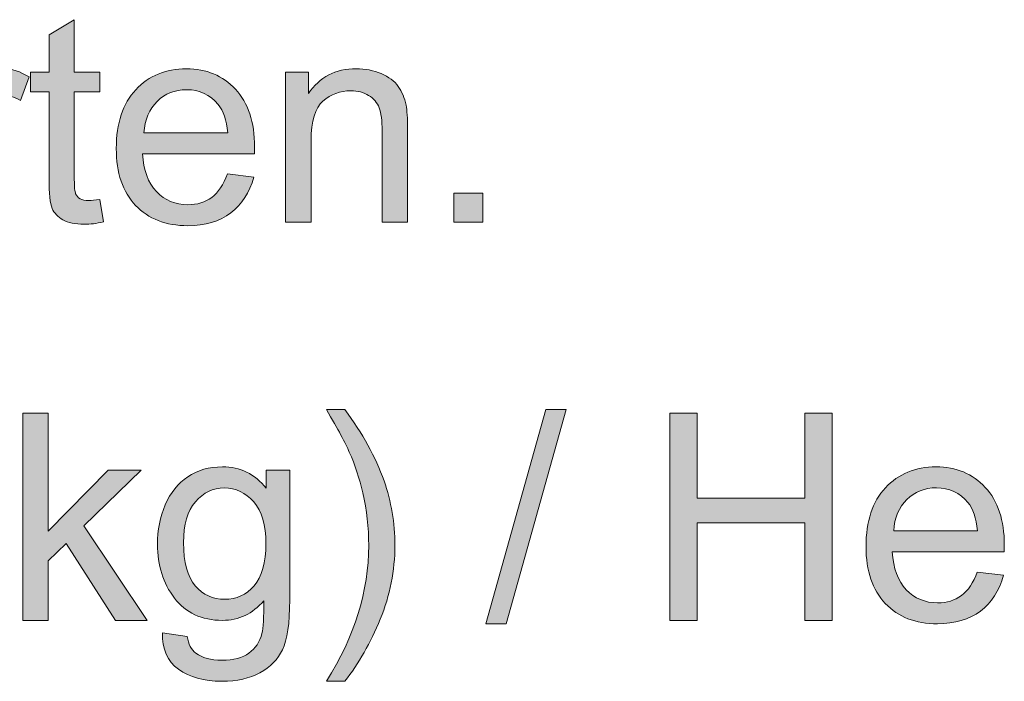
# Model space of a CAD drawing. Extents: x 0 to 1188, y 0 to 840.
# Drawn here: x 259 to 298, y 643 to 669 of the extents above; entities that cross this region are included whole.
import ezdxf

# ---------------------------------------------------------------- set-up
doc = ezdxf.new("R2010")
doc.units = 0
doc.header["$MEASUREMENT"] = 0
doc.layers.add('Capa 1', color=7, linetype='Continuous', lineweight=0)

# ---------------------------------------------------------------- blocks, each defined once
blk = doc.blocks.new('Block_12')
at = {"layer": 'Capa 1', "transparency": 33554687}
h = blk.add_hatch(color=7, dxfattribs=at)
h.dxf.hatch_style = 2
edge = h.paths.add_edge_path()
edge.add_spline(control_points=[(186.05, 469.041), (186.05, 469.041), (186.151, 468.42), (186.151, 468.42), (185.954, 468.378), (185.776, 468.357), (185.62, 468.357), (185.365, 468.357), (185.167, 468.398), (185.026, 468.479), (184.886, 468.559), (184.787, 468.666), (184.729, 468.797), (184.672, 468.928), (184.644, 469.205), (184.644, 469.627), (184.644, 469.627), (184.644, 472.014), (184.644, 472.014), (184.644, 472.014), (184.128, 472.014), (184.128, 472.014), (184.128, 472.014), (184.128, 472.561), (184.128, 472.561), (184.128, 472.561), (184.644, 472.561), (184.644, 472.561), (184.644, 472.561), (184.644, 473.588), (184.644, 473.588), (184.644, 473.588), (185.343, 474.01), (185.343, 474.01), (185.343, 474.01), (185.343, 472.561), (185.343, 472.561), (185.343, 472.561), (186.05, 472.561), (186.05, 472.561), (186.05, 472.561), (186.05, 472.014), (186.05, 472.014), (186.05, 472.014), (185.343, 472.014), (185.343, 472.014), (185.343, 472.014), (185.343, 469.588), (185.343, 469.588), (185.343, 469.387), (185.355, 469.258), (185.38, 469.201), (185.405, 469.144), (185.445, 469.098), (185.501, 469.064), (185.557, 469.031), (185.637, 469.014), (185.741, 469.014), (185.819, 469.014), (185.922, 469.023), (186.05, 469.041)], knot_values=[0, 0, 0, 0, 1, 1, 1, 2, 2, 2, 3, 3, 3, 4, 4, 4, 5, 5, 5, 6, 6, 6, 7, 7, 7, 8, 8, 8, 9, 9, 9, 10, 10, 10, 11, 11, 11, 12, 12, 12, 13, 13, 13, 14, 14, 14, 15, 15, 15, 16, 16, 16, 17, 17, 17, 18, 18, 18, 19, 19, 19, 20, 20, 20, 20], degree=3, periodic=0)
h = blk.add_hatch(color=7, dxfattribs=at)
h.dxf.hatch_style = 2
edge = h.paths.add_edge_path()
edge.add_spline(control_points=[(181.843, 468.412), (181.843, 468.412), (181.843, 472.561), (181.843, 472.561), (181.843, 472.561), (182.476, 472.561), (182.476, 472.561), (182.476, 472.561), (182.476, 471.932), (182.476, 471.932), (182.637, 472.226), (182.786, 472.42), (182.923, 472.514), (183.06, 472.607), (183.21, 472.654), (183.374, 472.654), (183.611, 472.654), (183.852, 472.579), (184.097, 472.428), (184.097, 472.428), (183.854, 471.775), (183.854, 471.775), (183.683, 471.877), (183.511, 471.928), (183.339, 471.928), (183.185, 471.928), (183.047, 471.881), (182.925, 471.789), (182.802, 471.697), (182.715, 471.568), (182.663, 471.404), (182.585, 471.154), (182.546, 470.881), (182.546, 470.584), (182.546, 470.584), (182.546, 468.412), (182.546, 468.412), (182.546, 468.412), (181.843, 468.412), (181.843, 468.412)], knot_values=[0, 0, 0, 0, 1, 1, 1, 2, 2, 2, 3, 3, 3, 4, 4, 4, 5, 5, 5, 6, 6, 6, 7, 7, 7, 8, 8, 8, 9, 9, 9, 10, 10, 10, 11, 11, 11, 12, 12, 12, 13, 13, 13, 13], degree=3, periodic=0)
h = blk.add_hatch(color=7, dxfattribs=at)
h.dxf.hatch_style = 2
edge = h.paths.add_edge_path()
edge.add_spline(control_points=[(187.269, 470.885), (187.269, 470.885), (189.585, 470.885), (189.585, 470.885), (189.554, 471.234), (189.465, 471.496), (189.319, 471.67), (189.095, 471.941), (188.805, 472.076), (188.448, 472.076), (188.125, 472.076), (187.854, 471.968), (187.634, 471.752), (187.414, 471.536), (187.292, 471.247), (187.269, 470.885)], knot_values=[0, 0, 0, 0, 1, 1, 1, 2, 2, 2, 3, 3, 3, 4, 4, 4, 5, 5, 5, 5], degree=3, periodic=0)
edge = h.paths.add_edge_path()
edge.add_spline(control_points=[(189.577, 469.748), (189.577, 469.748), (190.304, 469.658), (190.304, 469.658), (190.189, 469.234), (189.977, 468.904), (189.667, 468.67), (189.357, 468.436), (188.961, 468.318), (188.479, 468.318), (187.873, 468.318), (187.392, 468.505), (187.036, 468.879), (186.681, 469.252), (186.503, 469.777), (186.503, 470.451), (186.503, 471.149), (186.683, 471.691), (187.042, 472.076), (187.401, 472.461), (187.868, 472.654), (188.44, 472.654), (188.995, 472.654), (189.448, 472.465), (189.8, 472.088), (190.151, 471.71), (190.327, 471.179), (190.327, 470.494), (190.327, 470.453), (190.326, 470.39), (190.323, 470.307), (190.323, 470.307), (187.229, 470.307), (187.229, 470.307), (187.255, 469.851), (187.384, 469.502), (187.616, 469.26), (187.848, 469.018), (188.137, 468.896), (188.483, 468.896), (188.741, 468.896), (188.961, 468.964), (189.144, 469.1), (189.326, 469.235), (189.47, 469.451), (189.577, 469.748)], knot_values=[0, 0, 0, 0, 1, 1, 1, 2, 2, 2, 3, 3, 3, 4, 4, 4, 5, 5, 5, 6, 6, 6, 7, 7, 7, 8, 8, 8, 9, 9, 9, 10, 10, 10, 11, 11, 11, 12, 12, 12, 13, 13, 13, 14, 14, 14, 15, 15, 15, 15], degree=3, periodic=0)
h = blk.add_hatch(color=7, dxfattribs=at)
h.dxf.hatch_style = 2
edge = h.paths.add_edge_path()
edge.add_spline(control_points=[(191.187, 468.412), (191.187, 468.412), (191.187, 472.561), (191.187, 472.561), (191.187, 472.561), (191.819, 472.561), (191.819, 472.561), (191.819, 472.561), (191.819, 471.971), (191.819, 471.971), (192.124, 472.426), (192.564, 472.654), (193.14, 472.654), (193.39, 472.654), (193.62, 472.609), (193.829, 472.52), (194.039, 472.43), (194.196, 472.312), (194.3, 472.166), (194.404, 472.02), (194.477, 471.847), (194.519, 471.646), (194.544, 471.516), (194.558, 471.289), (194.558, 470.963), (194.558, 470.963), (194.558, 468.412), (194.558, 468.412), (194.558, 468.412), (193.854, 468.412), (193.854, 468.412), (193.854, 468.412), (193.854, 470.936), (193.854, 470.936), (193.854, 471.222), (193.827, 471.436), (193.772, 471.578), (193.718, 471.72), (193.621, 471.833), (193.481, 471.918), (193.342, 472.002), (193.179, 472.045), (192.991, 472.045), (192.692, 472.045), (192.433, 471.95), (192.216, 471.76), (191.999, 471.57), (191.89, 471.209), (191.89, 470.678), (191.89, 470.678), (191.89, 468.412), (191.89, 468.412), (191.89, 468.412), (191.187, 468.412), (191.187, 468.412)], knot_values=[0, 0, 0, 0, 1, 1, 1, 2, 2, 2, 3, 3, 3, 4, 4, 4, 5, 5, 5, 6, 6, 6, 7, 7, 7, 8, 8, 8, 9, 9, 9, 10, 10, 10, 11, 11, 11, 12, 12, 12, 13, 13, 13, 14, 14, 14, 15, 15, 15, 16, 16, 16, 17, 17, 17, 18, 18, 18, 18], degree=3, periodic=0)
h = blk.add_hatch(color=7, dxfattribs=at)
h.dxf.hatch_style = 2
edge = h.paths.add_edge_path()
edge.add_spline(control_points=[(195.835, 468.412), (195.835, 468.412), (195.835, 469.213), (195.835, 469.213), (195.835, 469.213), (196.636, 469.213), (196.636, 469.213), (196.636, 469.213), (196.636, 468.412), (196.636, 468.412), (196.636, 468.412), (195.835, 468.412), (195.835, 468.412)], knot_values=[0, 0, 0, 0, 1, 1, 1, 2, 2, 2, 3, 3, 3, 4, 4, 4, 4], degree=3, periodic=0)
at = {"layer": 'Capa 1'}
for points, knots in [([(186.05, 469.041), (186.05, 469.041), (186.151, 468.42), (186.151, 468.42), (185.954, 468.378), (185.776, 468.357), (185.62, 468.357), (185.365, 468.357), (185.167, 468.398), (185.026, 468.479), (184.886, 468.559), (184.787, 468.666), (184.729, 468.797), (184.672, 468.928), (184.644, 469.205), (184.644, 469.627), (184.644, 469.627), (184.644, 472.014), (184.644, 472.014), (184.644, 472.014), (184.128, 472.014), (184.128, 472.014), (184.128, 472.014), (184.128, 472.561), (184.128, 472.561), (184.128, 472.561), (184.644, 472.561), (184.644, 472.561), (184.644, 472.561), (184.644, 473.588), (184.644, 473.588), (184.644, 473.588), (185.343, 474.01), (185.343, 474.01), (185.343, 474.01), (185.343, 472.561), (185.343, 472.561), (185.343, 472.561), (186.05, 472.561), (186.05, 472.561), (186.05, 472.561), (186.05, 472.014), (186.05, 472.014), (186.05, 472.014), (185.343, 472.014), (185.343, 472.014), (185.343, 472.014), (185.343, 469.588), (185.343, 469.588), (185.343, 469.387), (185.355, 469.258), (185.38, 469.201), (185.405, 469.144), (185.445, 469.098), (185.501, 469.064), (185.557, 469.031), (185.637, 469.014), (185.741, 469.014), (185.819, 469.014), (185.922, 469.023), (186.05, 469.041)], [0, 0, 0, 0, 1, 1, 1, 2, 2, 2, 3, 3, 3, 4, 4, 4, 5, 5, 5, 6, 6, 6, 7, 7, 7, 8, 8, 8, 9, 9, 9, 10, 10, 10, 11, 11, 11, 12, 12, 12, 13, 13, 13, 14, 14, 14, 15, 15, 15, 16, 16, 16, 17, 17, 17, 18, 18, 18, 19, 19, 19, 20, 20, 20, 20]), ([(181.843, 468.412), (181.843, 468.412), (181.843, 472.561), (181.843, 472.561), (181.843, 472.561), (182.476, 472.561), (182.476, 472.561), (182.476, 472.561), (182.476, 471.932), (182.476, 471.932), (182.637, 472.226), (182.786, 472.42), (182.923, 472.514), (183.06, 472.607), (183.21, 472.654), (183.374, 472.654), (183.611, 472.654), (183.852, 472.579), (184.097, 472.428), (184.097, 472.428), (183.854, 471.775), (183.854, 471.775), (183.683, 471.877), (183.511, 471.928), (183.339, 471.928), (183.185, 471.928), (183.047, 471.881), (182.925, 471.789), (182.802, 471.697), (182.715, 471.568), (182.663, 471.404), (182.585, 471.154), (182.546, 470.881), (182.546, 470.584), (182.546, 470.584), (182.546, 468.412), (182.546, 468.412), (182.546, 468.412), (181.843, 468.412), (181.843, 468.412)], [0, 0, 0, 0, 1, 1, 1, 2, 2, 2, 3, 3, 3, 4, 4, 4, 5, 5, 5, 6, 6, 6, 7, 7, 7, 8, 8, 8, 9, 9, 9, 10, 10, 10, 11, 11, 11, 12, 12, 12, 13, 13, 13, 13]), ([(189.577, 469.748), (189.577, 469.748), (190.304, 469.658), (190.304, 469.658), (190.189, 469.234), (189.977, 468.904), (189.667, 468.67), (189.357, 468.436), (188.961, 468.318), (188.479, 468.318), (187.873, 468.318), (187.392, 468.505), (187.036, 468.879), (186.681, 469.252), (186.503, 469.777), (186.503, 470.451), (186.503, 471.149), (186.683, 471.691), (187.042, 472.076), (187.401, 472.461), (187.868, 472.654), (188.44, 472.654), (188.995, 472.654), (189.448, 472.465), (189.8, 472.088), (190.151, 471.71), (190.327, 471.179), (190.327, 470.494), (190.327, 470.453), (190.326, 470.39), (190.323, 470.307), (190.323, 470.307), (187.229, 470.307), (187.229, 470.307), (187.255, 469.851), (187.384, 469.502), (187.616, 469.26), (187.848, 469.018), (188.137, 468.896), (188.483, 468.896), (188.741, 468.896), (188.961, 468.964), (189.144, 469.1), (189.326, 469.235), (189.47, 469.451), (189.577, 469.748)], [0, 0, 0, 0, 1, 1, 1, 2, 2, 2, 3, 3, 3, 4, 4, 4, 5, 5, 5, 6, 6, 6, 7, 7, 7, 8, 8, 8, 9, 9, 9, 10, 10, 10, 11, 11, 11, 12, 12, 12, 13, 13, 13, 14, 14, 14, 15, 15, 15, 15]), ([(191.187, 468.412), (191.187, 468.412), (191.187, 472.561), (191.187, 472.561), (191.187, 472.561), (191.819, 472.561), (191.819, 472.561), (191.819, 472.561), (191.819, 471.971), (191.819, 471.971), (192.124, 472.426), (192.564, 472.654), (193.14, 472.654), (193.39, 472.654), (193.62, 472.609), (193.829, 472.52), (194.039, 472.43), (194.196, 472.312), (194.3, 472.166), (194.404, 472.02), (194.477, 471.847), (194.519, 471.646), (194.544, 471.516), (194.558, 471.289), (194.558, 470.963), (194.558, 470.963), (194.558, 468.412), (194.558, 468.412), (194.558, 468.412), (193.854, 468.412), (193.854, 468.412), (193.854, 468.412), (193.854, 470.936), (193.854, 470.936), (193.854, 471.222), (193.827, 471.436), (193.772, 471.578), (193.718, 471.72), (193.621, 471.833), (193.481, 471.918), (193.342, 472.002), (193.179, 472.045), (192.991, 472.045), (192.692, 472.045), (192.433, 471.95), (192.216, 471.76), (191.999, 471.57), (191.89, 471.209), (191.89, 470.678), (191.89, 470.678), (191.89, 468.412), (191.89, 468.412), (191.89, 468.412), (191.187, 468.412), (191.187, 468.412)], [0, 0, 0, 0, 1, 1, 1, 2, 2, 2, 3, 3, 3, 4, 4, 4, 5, 5, 5, 6, 6, 6, 7, 7, 7, 8, 8, 8, 9, 9, 9, 10, 10, 10, 11, 11, 11, 12, 12, 12, 13, 13, 13, 14, 14, 14, 15, 15, 15, 16, 16, 16, 17, 17, 17, 18, 18, 18, 18]), ([(187.269, 470.885), (187.269, 470.885), (189.585, 470.885), (189.585, 470.885), (189.554, 471.234), (189.465, 471.496), (189.319, 471.67), (189.095, 471.941), (188.805, 472.076), (188.448, 472.076), (188.125, 472.076), (187.854, 471.968), (187.634, 471.752), (187.414, 471.536), (187.292, 471.247), (187.269, 470.885)], [0, 0, 0, 0, 1, 1, 1, 2, 2, 2, 3, 3, 3, 4, 4, 4, 5, 5, 5, 5]), ([(195.835, 468.412), (195.835, 468.412), (195.835, 469.213), (195.835, 469.213), (195.835, 469.213), (196.636, 469.213), (196.636, 469.213), (196.636, 469.213), (196.636, 468.412), (196.636, 468.412), (196.636, 468.412), (195.835, 468.412), (195.835, 468.412)], [0, 0, 0, 0, 1, 1, 1, 2, 2, 2, 3, 3, 3, 4, 4, 4, 4])]:
    blk.add_open_spline(points, degree=3, knots=knots, dxfattribs=at)
blk = doc.blocks.new('Block_11')
at = {"layer": 'Capa 1'}
blk.add_blockref('Block_12', (0, 0), dxfattribs=at)
blk = doc.blocks.new('Block_14')
at = {"layer": 'Capa 1', "transparency": 33554687}
h = blk.add_hatch(color=7, dxfattribs=at)
h.dxf.hatch_style = 2
edge = h.paths.add_edge_path()
edge.add_spline(control_points=[(183.915, 457.412), (183.915, 457.412), (183.915, 463.139), (183.915, 463.139), (183.915, 463.139), (184.618, 463.139), (184.618, 463.139), (184.618, 463.139), (184.618, 459.873), (184.618, 459.873), (184.618, 459.873), (186.282, 461.561), (186.282, 461.561), (186.282, 461.561), (187.192, 461.561), (187.192, 461.561), (187.192, 461.561), (185.606, 460.021), (185.606, 460.021), (185.606, 460.021), (187.353, 457.412), (187.353, 457.412), (187.353, 457.412), (186.485, 457.412), (186.485, 457.412), (186.485, 457.412), (185.114, 459.533), (185.114, 459.533), (185.114, 459.533), (184.618, 459.057), (184.618, 459.057), (184.618, 459.057), (184.618, 457.412), (184.618, 457.412), (184.618, 457.412), (183.915, 457.412), (183.915, 457.412)], knot_values=[0, 0, 0, 0, 1, 1, 1, 2, 2, 2, 3, 3, 3, 4, 4, 4, 5, 5, 5, 6, 6, 6, 7, 7, 7, 8, 8, 8, 9, 9, 9, 10, 10, 10, 11, 11, 11, 12, 12, 12, 12], degree=3, periodic=0)
h = blk.add_hatch(color=7, dxfattribs=at)
h.dxf.hatch_style = 2
edge = h.paths.add_edge_path()
edge.add_spline(control_points=[(192.821, 455.729), (192.821, 455.729), (192.317, 455.729), (192.317, 455.729), (193.096, 456.979), (193.485, 458.23), (193.485, 459.482), (193.485, 459.972), (193.429, 460.458), (193.317, 460.939), (193.229, 461.33), (193.105, 461.705), (192.946, 462.064), (192.845, 462.299), (192.635, 462.689), (192.317, 463.236), (192.317, 463.236), (192.821, 463.236), (192.821, 463.236), (193.311, 462.583), (193.673, 461.926), (193.907, 461.268), (194.108, 460.7), (194.208, 460.106), (194.208, 459.486), (194.208, 458.783), (194.073, 458.104), (193.804, 457.447), (193.534, 456.791), (193.207, 456.218), (192.821, 455.729)], knot_values=[0, 0, 0, 0, 1, 1, 1, 2, 2, 2, 3, 3, 3, 4, 4, 4, 5, 5, 5, 6, 6, 6, 7, 7, 7, 8, 8, 8, 9, 9, 9, 10, 10, 10, 10], degree=3, periodic=0)
h = blk.add_hatch(color=7, dxfattribs=at)
h.dxf.hatch_style = 2
edge = h.paths.add_edge_path()
edge.add_spline(control_points=[(196.72, 457.314), (196.72, 457.314), (198.38, 463.236), (198.38, 463.236), (198.38, 463.236), (198.942, 463.236), (198.942, 463.236), (198.942, 463.236), (197.286, 457.314), (197.286, 457.314), (197.286, 457.314), (196.72, 457.314), (196.72, 457.314)], knot_values=[0, 0, 0, 0, 1, 1, 1, 2, 2, 2, 3, 3, 3, 4, 4, 4, 4], degree=3, periodic=0)
h = blk.add_hatch(color=7, dxfattribs=at)
h.dxf.hatch_style = 2
edge = h.paths.add_edge_path()
edge.add_spline(control_points=[(201.806, 457.412), (201.806, 457.412), (201.806, 463.139), (201.806, 463.139), (201.806, 463.139), (202.563, 463.139), (202.563, 463.139), (202.563, 463.139), (202.563, 460.787), (202.563, 460.787), (202.563, 460.787), (205.54, 460.787), (205.54, 460.787), (205.54, 460.787), (205.54, 463.139), (205.54, 463.139), (205.54, 463.139), (206.298, 463.139), (206.298, 463.139), (206.298, 463.139), (206.298, 457.412), (206.298, 457.412), (206.298, 457.412), (205.54, 457.412), (205.54, 457.412), (205.54, 457.412), (205.54, 460.111), (205.54, 460.111), (205.54, 460.111), (202.563, 460.111), (202.563, 460.111), (202.563, 460.111), (202.563, 457.412), (202.563, 457.412), (202.563, 457.412), (201.806, 457.412), (201.806, 457.412)], knot_values=[0, 0, 0, 0, 1, 1, 1, 2, 2, 2, 3, 3, 3, 4, 4, 4, 5, 5, 5, 6, 6, 6, 7, 7, 7, 8, 8, 8, 9, 9, 9, 10, 10, 10, 11, 11, 11, 12, 12, 12, 12], degree=3, periodic=0)
h = blk.add_hatch(color=7, dxfattribs=at)
h.dxf.hatch_style = 2
edge = h.paths.add_edge_path()
edge.add_spline(control_points=[(188.364, 459.561), (188.364, 459.016), (188.472, 458.619), (188.688, 458.369), (188.905, 458.119), (189.175, 457.994), (189.501, 457.994), (189.824, 457.994), (190.095, 458.119), (190.313, 458.367), (190.532, 458.616), (190.642, 459.006), (190.642, 459.537), (190.642, 460.045), (190.529, 460.428), (190.304, 460.686), (190.079, 460.943), (189.807, 461.072), (189.489, 461.072), (189.177, 461.072), (188.911, 460.945), (188.692, 460.691), (188.474, 460.438), (188.364, 460.061), (188.364, 459.561)], knot_values=[0, 0, 0, 0, 1, 1, 1, 2, 2, 2, 3, 3, 3, 4, 4, 4, 5, 5, 5, 6, 6, 6, 7, 7, 7, 8, 8, 8, 8], degree=3, periodic=0)
edge = h.paths.add_edge_path()
edge.add_spline(control_points=[(187.782, 457.068), (187.782, 457.068), (188.466, 456.967), (188.466, 456.967), (188.495, 456.756), (188.574, 456.602), (188.704, 456.506), (188.878, 456.375), (189.117, 456.311), (189.419, 456.311), (189.745, 456.311), (189.996, 456.375), (190.173, 456.506), (190.35, 456.636), (190.47, 456.818), (190.532, 457.053), (190.569, 457.196), (190.585, 457.497), (190.583, 457.955), (190.276, 457.593), (189.893, 457.412), (189.435, 457.412), (188.864, 457.412), (188.423, 457.618), (188.11, 458.029), (187.798, 458.441), (187.642, 458.934), (187.642, 459.51), (187.642, 459.906), (187.713, 460.271), (187.856, 460.605), (188, 460.94), (188.208, 461.199), (188.479, 461.381), (188.751, 461.563), (189.071, 461.654), (189.438, 461.654), (189.928, 461.654), (190.332, 461.457), (190.649, 461.061), (190.649, 461.061), (190.649, 461.561), (190.649, 461.561), (190.649, 461.561), (191.298, 461.561), (191.298, 461.561), (191.298, 461.561), (191.298, 457.975), (191.298, 457.975), (191.298, 457.329), (191.232, 456.871), (191.101, 456.602), (190.969, 456.332), (190.761, 456.119), (190.476, 455.963), (190.19, 455.807), (189.839, 455.729), (189.423, 455.729), (188.928, 455.729), (188.528, 455.84), (188.224, 456.062), (187.919, 456.285), (187.772, 456.621), (187.782, 457.068)], knot_values=[0, 0, 0, 0, 1, 1, 1, 2, 2, 2, 3, 3, 3, 4, 4, 4, 5, 5, 5, 6, 6, 6, 7, 7, 7, 8, 8, 8, 9, 9, 9, 10, 10, 10, 11, 11, 11, 12, 12, 12, 13, 13, 13, 14, 14, 14, 15, 15, 15, 16, 16, 16, 17, 17, 17, 18, 18, 18, 19, 19, 19, 20, 20, 20, 21, 21, 21, 21], degree=3, periodic=0)
h = blk.add_hatch(color=7, dxfattribs=at)
h.dxf.hatch_style = 2
edge = h.paths.add_edge_path()
edge.add_spline(control_points=[(208.001, 459.885), (208.001, 459.885), (210.317, 459.885), (210.317, 459.885), (210.286, 460.234), (210.198, 460.496), (210.052, 460.67), (209.828, 460.941), (209.538, 461.076), (209.181, 461.076), (208.858, 461.076), (208.586, 460.968), (208.366, 460.752), (208.146, 460.536), (208.024, 460.247), (208.001, 459.885)], knot_values=[0, 0, 0, 0, 1, 1, 1, 2, 2, 2, 3, 3, 3, 4, 4, 4, 5, 5, 5, 5], degree=3, periodic=0)
edge = h.paths.add_edge_path()
edge.add_spline(control_points=[(210.31, 458.748), (210.31, 458.748), (211.036, 458.658), (211.036, 458.658), (210.921, 458.234), (210.709, 457.904), (210.399, 457.67), (210.089, 457.436), (209.694, 457.318), (209.212, 457.318), (208.605, 457.318), (208.124, 457.505), (207.769, 457.879), (207.413, 458.252), (207.235, 458.777), (207.235, 459.451), (207.235, 460.149), (207.415, 460.691), (207.774, 461.076), (208.134, 461.461), (208.6, 461.654), (209.173, 461.654), (209.728, 461.654), (210.181, 461.465), (210.532, 461.088), (210.884, 460.71), (211.06, 460.179), (211.06, 459.494), (211.06, 459.453), (211.058, 459.39), (211.056, 459.307), (211.056, 459.307), (207.962, 459.307), (207.962, 459.307), (207.988, 458.851), (208.117, 458.502), (208.349, 458.26), (208.581, 458.018), (208.87, 457.896), (209.216, 457.896), (209.474, 457.896), (209.694, 457.964), (209.876, 458.1), (210.058, 458.235), (210.203, 458.451), (210.31, 458.748)], knot_values=[0, 0, 0, 0, 1, 1, 1, 2, 2, 2, 3, 3, 3, 4, 4, 4, 5, 5, 5, 6, 6, 6, 7, 7, 7, 8, 8, 8, 9, 9, 9, 10, 10, 10, 11, 11, 11, 12, 12, 12, 13, 13, 13, 14, 14, 14, 15, 15, 15, 15], degree=3, periodic=0)
at = {"layer": 'Capa 1'}
for points, knots in [([(183.915, 457.412), (183.915, 457.412), (183.915, 463.139), (183.915, 463.139), (183.915, 463.139), (184.618, 463.139), (184.618, 463.139), (184.618, 463.139), (184.618, 459.873), (184.618, 459.873), (184.618, 459.873), (186.282, 461.561), (186.282, 461.561), (186.282, 461.561), (187.192, 461.561), (187.192, 461.561), (187.192, 461.561), (185.606, 460.021), (185.606, 460.021), (185.606, 460.021), (187.353, 457.412), (187.353, 457.412), (187.353, 457.412), (186.485, 457.412), (186.485, 457.412), (186.485, 457.412), (185.114, 459.533), (185.114, 459.533), (185.114, 459.533), (184.618, 459.057), (184.618, 459.057), (184.618, 459.057), (184.618, 457.412), (184.618, 457.412), (184.618, 457.412), (183.915, 457.412), (183.915, 457.412)], [0, 0, 0, 0, 1, 1, 1, 2, 2, 2, 3, 3, 3, 4, 4, 4, 5, 5, 5, 6, 6, 6, 7, 7, 7, 8, 8, 8, 9, 9, 9, 10, 10, 10, 11, 11, 11, 12, 12, 12, 12]), ([(192.821, 455.729), (192.821, 455.729), (192.317, 455.729), (192.317, 455.729), (193.096, 456.979), (193.485, 458.23), (193.485, 459.482), (193.485, 459.972), (193.429, 460.458), (193.317, 460.939), (193.229, 461.33), (193.105, 461.705), (192.946, 462.064), (192.845, 462.299), (192.635, 462.689), (192.317, 463.236), (192.317, 463.236), (192.821, 463.236), (192.821, 463.236), (193.311, 462.583), (193.673, 461.926), (193.907, 461.268), (194.108, 460.7), (194.208, 460.106), (194.208, 459.486), (194.208, 458.783), (194.073, 458.104), (193.804, 457.447), (193.534, 456.791), (193.207, 456.218), (192.821, 455.729)], [0, 0, 0, 0, 1, 1, 1, 2, 2, 2, 3, 3, 3, 4, 4, 4, 5, 5, 5, 6, 6, 6, 7, 7, 7, 8, 8, 8, 9, 9, 9, 10, 10, 10, 10]), ([(196.72, 457.314), (196.72, 457.314), (198.38, 463.236), (198.38, 463.236), (198.38, 463.236), (198.942, 463.236), (198.942, 463.236), (198.942, 463.236), (197.286, 457.314), (197.286, 457.314), (197.286, 457.314), (196.72, 457.314), (196.72, 457.314)], [0, 0, 0, 0, 1, 1, 1, 2, 2, 2, 3, 3, 3, 4, 4, 4, 4]), ([(201.806, 457.412), (201.806, 457.412), (201.806, 463.139), (201.806, 463.139), (201.806, 463.139), (202.563, 463.139), (202.563, 463.139), (202.563, 463.139), (202.563, 460.787), (202.563, 460.787), (202.563, 460.787), (205.54, 460.787), (205.54, 460.787), (205.54, 460.787), (205.54, 463.139), (205.54, 463.139), (205.54, 463.139), (206.298, 463.139), (206.298, 463.139), (206.298, 463.139), (206.298, 457.412), (206.298, 457.412), (206.298, 457.412), (205.54, 457.412), (205.54, 457.412), (205.54, 457.412), (205.54, 460.111), (205.54, 460.111), (205.54, 460.111), (202.563, 460.111), (202.563, 460.111), (202.563, 460.111), (202.563, 457.412), (202.563, 457.412), (202.563, 457.412), (201.806, 457.412), (201.806, 457.412)], [0, 0, 0, 0, 1, 1, 1, 2, 2, 2, 3, 3, 3, 4, 4, 4, 5, 5, 5, 6, 6, 6, 7, 7, 7, 8, 8, 8, 9, 9, 9, 10, 10, 10, 11, 11, 11, 12, 12, 12, 12]), ([(187.782, 457.068), (187.782, 457.068), (188.466, 456.967), (188.466, 456.967), (188.495, 456.756), (188.574, 456.602), (188.704, 456.506), (188.878, 456.375), (189.117, 456.311), (189.419, 456.311), (189.745, 456.311), (189.996, 456.375), (190.173, 456.506), (190.35, 456.636), (190.47, 456.818), (190.532, 457.053), (190.569, 457.196), (190.585, 457.497), (190.583, 457.955), (190.276, 457.593), (189.893, 457.412), (189.435, 457.412), (188.864, 457.412), (188.423, 457.618), (188.11, 458.029), (187.798, 458.441), (187.642, 458.934), (187.642, 459.51), (187.642, 459.906), (187.713, 460.271), (187.856, 460.605), (188, 460.94), (188.208, 461.199), (188.479, 461.381), (188.751, 461.563), (189.071, 461.654), (189.438, 461.654), (189.928, 461.654), (190.332, 461.457), (190.649, 461.061), (190.649, 461.061), (190.649, 461.561), (190.649, 461.561), (190.649, 461.561), (191.298, 461.561), (191.298, 461.561), (191.298, 461.561), (191.298, 457.975), (191.298, 457.975), (191.298, 457.329), (191.232, 456.871), (191.101, 456.602), (190.969, 456.332), (190.761, 456.119), (190.476, 455.963), (190.19, 455.807), (189.839, 455.729), (189.423, 455.729), (188.928, 455.729), (188.528, 455.84), (188.224, 456.062), (187.919, 456.285), (187.772, 456.621), (187.782, 457.068)], [0, 0, 0, 0, 1, 1, 1, 2, 2, 2, 3, 3, 3, 4, 4, 4, 5, 5, 5, 6, 6, 6, 7, 7, 7, 8, 8, 8, 9, 9, 9, 10, 10, 10, 11, 11, 11, 12, 12, 12, 13, 13, 13, 14, 14, 14, 15, 15, 15, 16, 16, 16, 17, 17, 17, 18, 18, 18, 19, 19, 19, 20, 20, 20, 21, 21, 21, 21]), ([(210.31, 458.748), (210.31, 458.748), (211.036, 458.658), (211.036, 458.658), (210.921, 458.234), (210.709, 457.904), (210.399, 457.67), (210.089, 457.436), (209.694, 457.318), (209.212, 457.318), (208.605, 457.318), (208.124, 457.505), (207.769, 457.879), (207.413, 458.252), (207.235, 458.777), (207.235, 459.451), (207.235, 460.149), (207.415, 460.691), (207.774, 461.076), (208.134, 461.461), (208.6, 461.654), (209.173, 461.654), (209.728, 461.654), (210.181, 461.465), (210.532, 461.088), (210.884, 460.71), (211.06, 460.179), (211.06, 459.494), (211.06, 459.453), (211.058, 459.39), (211.056, 459.307), (211.056, 459.307), (207.962, 459.307), (207.962, 459.307), (207.988, 458.851), (208.117, 458.502), (208.349, 458.26), (208.581, 458.018), (208.87, 457.896), (209.216, 457.896), (209.474, 457.896), (209.694, 457.964), (209.876, 458.1), (210.058, 458.235), (210.203, 458.451), (210.31, 458.748)], [0, 0, 0, 0, 1, 1, 1, 2, 2, 2, 3, 3, 3, 4, 4, 4, 5, 5, 5, 6, 6, 6, 7, 7, 7, 8, 8, 8, 9, 9, 9, 10, 10, 10, 11, 11, 11, 12, 12, 12, 13, 13, 13, 14, 14, 14, 15, 15, 15, 15]), ([(188.364, 459.561), (188.364, 459.016), (188.472, 458.619), (188.688, 458.369), (188.905, 458.119), (189.175, 457.994), (189.501, 457.994), (189.824, 457.994), (190.095, 458.119), (190.313, 458.367), (190.532, 458.616), (190.642, 459.006), (190.642, 459.537), (190.642, 460.045), (190.529, 460.428), (190.304, 460.686), (190.079, 460.943), (189.807, 461.072), (189.489, 461.072), (189.177, 461.072), (188.911, 460.945), (188.692, 460.691), (188.474, 460.438), (188.364, 460.061), (188.364, 459.561)], [0, 0, 0, 0, 1, 1, 1, 2, 2, 2, 3, 3, 3, 4, 4, 4, 5, 5, 5, 6, 6, 6, 7, 7, 7, 8, 8, 8, 8]), ([(208.001, 459.885), (208.001, 459.885), (210.317, 459.885), (210.317, 459.885), (210.286, 460.234), (210.198, 460.496), (210.052, 460.67), (209.828, 460.941), (209.538, 461.076), (209.181, 461.076), (208.858, 461.076), (208.586, 460.968), (208.366, 460.752), (208.146, 460.536), (208.024, 460.247), (208.001, 459.885)], [0, 0, 0, 0, 1, 1, 1, 2, 2, 2, 3, 3, 3, 4, 4, 4, 5, 5, 5, 5])]:
    blk.add_open_spline(points, degree=3, knots=knots, dxfattribs=at)
blk = doc.blocks.new('Block_13')
at = {"layer": 'Capa 1'}
blk.add_blockref('Block_14', (0, 0), dxfattribs=at)

msp = doc.modelspace()

# ---------------------------------------------------------------- block references
at = {"layer": 'Capa 1', "xscale": 1.411111826181447, "yscale": 1.411111826181447, "zscale": 1.411111826181447}
for name in ['Block_11', 'Block_13']:
    msp.add_blockref(name, (0, 0), dxfattribs=at)

doc.saveas('drawing.dxf')
